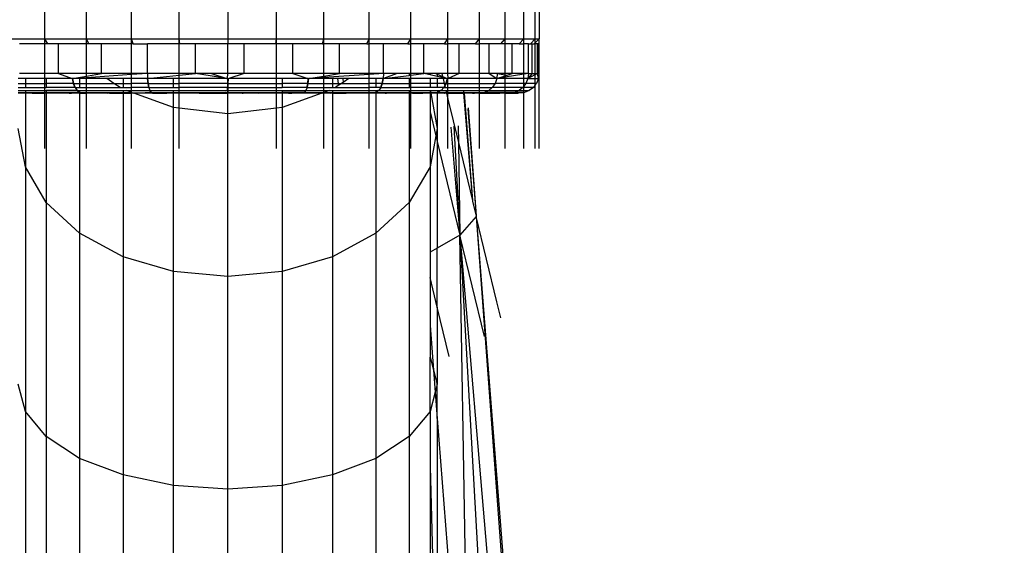
# Model space of a CAD drawing. Units: millimetres. Extents: x 1737 to 19537, y 959 to 15759.
# Drawn here: x 10928 to 11027, y 8393 to 8446 of the extents above; entities that cross this region are included whole.
import ezdxf

# ---------------------------------------------------------------- set-up
doc = ezdxf.new("R2010")
doc.units = ezdxf.units.MM
doc.layers.add('wymiary 100 strefy', color=5, linetype='Continuous')
doc.styles.get("Standard").update_dxf_attribs({"font": 'arial.ttf'})
doc.dimstyles.new('FK_rzuty 100_STREFY', dxfattribs={"dimscale": 100, "dimtxt": 4, "dimasz": 2.5, "dimexe": 1.25, "dimexo": 0.625, "dimgap": 1, "dimtad": 1, "dimdec": 1, "dimlfac": 0.001, "dimrnd": 0.01, "dimzin": 1, "dimdsep": 46, "dimtxsty": 'Standard', "dimblk": 'OBLIQUE', "dimcen": 2.5, "dimadec": 0, "dimazin": 0, "dimtfac": 1, "dimtdec": 1, "dimtmove": 0, "dimatfit": 3, "dimfxl": 1, "dimarcsym": 0})

# ---------------------------------------------------------------- blocks, each defined once
blk = doc.blocks.new('_Oblique')
at = {"color": 0, "linetype": 'ByBlock', "lineweight": -2}
blk.add_line((-0.5, -0.5), (0.5, 0.5), dxfattribs=at)
blk = doc.blocks.new('*D6')
at = {"layer": 'Defpoints', "color": 0, "transparency": 16777216}
for p in [(11126.966, 11048.838), (8176.311, 6136.007), (11126.966, 6136.007)]:
    blk.add_point(p, dxfattribs=at)
at = {"layer": 'wymiary 100 strefy', "color": 0, "lineweight": -2, "transparency": 16777216}
for p, q in [((11064.466, 11048.838), (8051.311, 11048.838)), ((8176.311, 11048.838), (8176.311, 6136.007)), ((11064.466, 6136.007), (8051.311, 6136.007))]:
    blk.add_line(p, q, dxfattribs=at)
at = {"layer": 'wymiary 100 strefy', "color": 0, "lineweight": -2, "transparency": 16777216, "xscale": 250, "yscale": 250, "zscale": 250}
for p, rotation in [((8176.311, 11048.838), 90), ((8176.311, 6136.007), 270)]:
    blk.add_blockref('_Oblique', p, dxfattribs=dict(at, rotation=rotation))
at = {"layer": 'wymiary 100 strefy', "color": 0, "transparency": 16777216, "insert": (7872.082, 8592.422), "char_height": 400, "attachment_point": 5, "rotation": 90}
blk.add_mtext('4.9 m', dxfattribs=at)

msp = doc.modelspace()

# ---------------------------------------------------------------- linework, layer by layer
for p, q in [((10930.27, 8443.877), (10930.27, 8519.375)), ((10934.485, 8443.876), (10934.485, 8519.374)), ((10939.051, 8443.876), (10939.051, 8519.374)), ((10943.858, 8443.876), (10943.858, 8519.374)), ((10948.785, 8519.374), (10948.785, 8443.876)), ((10953.713, 8443.876), (10953.713, 8519.374)), ((10958.519, 8443.876), (10958.519, 8519.374)), ((10963.086, 8443.876), (10963.086, 8519.374)), ((10967.301, 8443.877), (10967.301, 8519.375)), ((10971.059, 8443.877), (10971.059, 8519.375)), ((10974.269, 8443.877), (10974.269, 8519.375)), ((10976.852, 8443.877), (10976.852, 8519.375)), ((10978.744, 8443.878), (10978.744, 8519.375)), ((10979.898, 8443.878), (10979.898, 8519.375)), ((10980.261, 8519.375), (10980.285, 8443.878)), ((10926.511, 8443.877), (10930.27, 8443.877)), ((10930.27, 8443.877), (10934.485, 8443.876)), ((10930.564, 8443.377), (10930.27, 8443.877)), ((10930.27, 8443.377), (10930.27, 8443.877)), ((10934.485, 8443.876), (10939.051, 8443.876)), ((10934.712, 8443.376), (10934.485, 8443.876)), ((10934.485, 8443.376), (10934.485, 8443.876)), ((10939.051, 8443.876), (10943.858, 8443.876)), ((10939.206, 8443.376), (10939.051, 8443.876)), ((10939.051, 8443.376), (10939.051, 8443.876)), ((10943.858, 8443.876), (10948.785, 8443.876)), ((10943.936, 8443.376), (10943.858, 8443.876)), ((10943.858, 8443.376), (10943.858, 8443.876)), ((10948.785, 8443.876), (10953.713, 8443.876)), ((10948.785, 8443.876), (10948.785, 8443.376)), ((10953.635, 8443.376), (10953.713, 8443.876)), ((10953.713, 8443.876), (10958.519, 8443.876)), ((10953.713, 8443.376), (10953.713, 8443.876)), ((10958.365, 8443.376), (10958.519, 8443.876)), ((10958.519, 8443.876), (10963.086, 8443.876)), ((10958.519, 8443.376), (10958.519, 8443.876)), ((10962.859, 8443.376), (10963.086, 8443.876)), ((10963.086, 8443.876), (10967.301, 8443.877)), ((10963.086, 8443.376), (10963.086, 8443.876)), ((10967.007, 8443.377), (10967.301, 8443.877)), ((10967.301, 8443.877), (10971.059, 8443.877)), ((10967.301, 8443.377), (10967.301, 8443.877)), ((10970.706, 8443.377), (10971.059, 8443.877)), ((10971.059, 8443.877), (10974.269, 8443.877)), ((10971.059, 8443.377), (10971.059, 8443.877)), ((10973.865, 8443.377), (10974.269, 8443.877)), ((10974.269, 8443.877), (10976.852, 8443.877)), ((10974.269, 8443.377), (10974.269, 8443.877)), ((10976.407, 8443.377), (10976.852, 8443.877)), ((10976.852, 8443.877), (10978.744, 8443.878)), ((10976.852, 8443.377), (10976.852, 8443.877)), ((10978.268, 8443.378), (10978.744, 8443.878)), ((10978.744, 8443.878), (10979.898, 8443.878)), ((10978.744, 8443.378), (10978.744, 8443.878)), ((10979.405, 8443.379), (10979.898, 8443.878)), ((10979.898, 8443.878), (10980.285, 8443.878)), ((10979.898, 8443.49), (10980.285, 8443.878)), ((10979.898, 8443.49), (10979.898, 8443.878)), ((10980.285, 8432.79), (10980.285, 8443.878)), ((10930.27, 8443.377), (10927.724, 8443.377)), ((10930.564, 8443.377), (10930.27, 8443.377)), ((10930.27, 8440.377), (10930.27, 8443.377)), ((10931.647, 8443.376), (10930.564, 8443.377)), ((10931.647, 8440.376), (10931.647, 8443.376)), ((10934.485, 8443.376), (10931.647, 8443.376)), ((10934.712, 8443.376), (10934.485, 8443.376)), ((10934.485, 8440.376), (10934.485, 8443.376)), ((10935.993, 8443.376), (10934.712, 8443.376)), ((10935.993, 8440.376), (10935.993, 8443.376)), ((10939.051, 8443.376), (10935.993, 8443.376)), ((10939.206, 8443.376), (10939.051, 8443.376)), ((10939.051, 8440.376), (10939.051, 8443.376)), ((10939.206, 8443.376), (10940.653, 8443.376)), ((10940.653, 8440.376), (10940.653, 8443.376)), ((10943.858, 8443.376), (10940.653, 8443.376)), ((10943.936, 8443.376), (10943.858, 8443.376)), ((10943.858, 8440.376), (10943.858, 8443.376)), ((10945.514, 8443.376), (10943.936, 8443.376)), ((10945.514, 8440.376), (10945.514, 8443.376)), ((10948.785, 8443.376), (10945.514, 8443.376)), ((10950.455, 8443.376), (10948.785, 8443.376)), ((10948.785, 8440.376), (10948.785, 8443.376)), ((10950.455, 8440.376), (10950.455, 8443.376)), ((10953.635, 8443.376), (10950.455, 8443.376)), ((10953.635, 8443.376), (10953.713, 8443.376)), ((10955.356, 8443.376), (10953.713, 8443.376)), ((10953.713, 8440.376), (10953.713, 8443.376)), ((10955.356, 8440.376), (10955.356, 8443.376)), ((10958.365, 8443.376), (10955.356, 8443.376)), ((10958.365, 8443.376), (10958.519, 8443.376)), ((10960.094, 8443.376), (10958.519, 8443.376)), ((10958.519, 8440.376), (10958.519, 8443.376)), ((10960.094, 8440.376), (10960.094, 8443.376)), ((10962.859, 8443.376), (10960.094, 8443.376)), ((10962.859, 8443.376), (10963.086, 8443.376)), ((10964.554, 8443.376), (10963.086, 8443.376)), ((10963.086, 8440.376), (10963.086, 8443.376)), ((10967.007, 8443.377), (10964.554, 8443.376)), ((10964.554, 8440.376), (10964.554, 8443.376)), ((10967.007, 8443.377), (10967.301, 8443.377)), ((10968.626, 8443.377), (10967.301, 8443.377)), ((10967.301, 8440.377), (10967.301, 8443.377)), ((10968.626, 8440.377), (10968.626, 8443.377)), ((10970.706, 8443.377), (10968.626, 8443.377)), ((10970.706, 8443.377), (10971.059, 8443.377)), ((10972.209, 8443.377), (10971.059, 8443.377)), ((10971.059, 8440.377), (10971.059, 8443.377)), ((10972.209, 8440.377), (10972.209, 8443.377)), ((10973.865, 8443.377), (10972.209, 8443.377)), ((10973.865, 8443.377), (10974.269, 8443.377)), ((10975.215, 8443.377), (10974.269, 8443.377)), ((10974.269, 8440.377), (10974.269, 8443.377)), ((10975.215, 8440.377), (10975.215, 8443.377)), ((10976.407, 8443.377), (10975.215, 8443.377)), ((10976.852, 8443.377), (10976.407, 8443.377)), ((10977.571, 8443.377), (10976.852, 8443.377)), ((10976.852, 8440.377), (10976.852, 8443.377)), ((10978.268, 8443.378), (10977.571, 8443.377)), ((10977.571, 8440.377), (10977.571, 8443.377)), ((10978.268, 8443.378), (10978.744, 8443.378)), ((10979.218, 8443.378), (10978.744, 8443.378)), ((10978.744, 8440.378), (10978.744, 8443.378)), ((10979.218, 8443.378), (10979.405, 8443.379)), ((10979.218, 8440.379), (10979.218, 8443.378)), ((10979.405, 8443.379), (10979.593, 8443.379)), ((10979.593, 8440.379), (10979.593, 8443.379)), ((10979.593, 8443.379), (10979.785, 8443.378)), ((10979.785, 8443.378), (10979.898, 8443.49)), ((10979.898, 8443.378), (10979.785, 8443.378)), ((10979.898, 8443.378), (10979.898, 8443.49)), ((10980.115, 8443.378), (10979.898, 8443.378)), ((10979.898, 8440.379), (10979.898, 8443.378)), ((10980.115, 8440.378), (10980.115, 8443.378)), ((10980.241, 8443.378), (10980.115, 8443.378)), ((10980.241, 8440.378), (10980.241, 8443.378)), ((10928.308, 8439.859), (10927.585, 8439.859)), ((10930.27, 8440.377), (10927.724, 8440.377)), ((10928.308, 8439.859), (10928.308, 8439.38)), ((10930.27, 8439.859), (10928.308, 8439.859)), ((10931.647, 8440.376), (10930.27, 8440.377)), ((10930.27, 8439.859), (10930.27, 8440.377)), ((10930.27, 8439.38), (10930.27, 8439.859)), ((10930.426, 8439.859), (10930.27, 8439.859)), ((10930.426, 8439.859), (10930.426, 8439.38)), ((10933.052, 8439.859), (10930.426, 8439.859)), ((10934.485, 8440.376), (10931.647, 8440.376)), ((10931.647, 8440.376), (10933.052, 8439.859)), ((10933.052, 8439.859), (10933.151, 8439.38)), ((10933.052, 8439.859), (10933.088, 8439.859)), ((10933.088, 8439.859), (10934.485, 8440.108)), ((10934.485, 8439.954), (10933.088, 8439.859)), ((10933.088, 8439.859), (10933.188, 8439.376)), ((10933.795, 8439.859), (10933.088, 8439.859)), ((10933.795, 8439.859), (10933.795, 8439.38)), ((10934.485, 8439.859), (10933.795, 8439.859)), ((10935.993, 8440.376), (10934.485, 8440.376)), ((10934.485, 8440.108), (10935.993, 8440.376)), ((10934.485, 8440.108), (10934.485, 8440.376)), ((10939.051, 8440.267), (10934.485, 8439.954)), ((10934.485, 8439.954), (10934.485, 8440.108)), ((10934.485, 8439.859), (10934.485, 8439.954)), ((10934.485, 8439.38), (10934.485, 8439.859)), ((10936.548, 8439.859), (10934.485, 8439.859)), ((10939.051, 8440.376), (10935.993, 8440.376)), ((10937.268, 8439.38), (10936.548, 8439.859)), ((10938.185, 8439.859), (10936.548, 8439.859)), ((10938.185, 8439.859), (10938.185, 8439.38)), ((10939.051, 8439.859), (10938.185, 8439.859)), ((10940.653, 8440.376), (10939.051, 8440.376)), ((10940.653, 8440.376), (10939.051, 8440.267)), ((10939.051, 8440.267), (10939.051, 8440.376)), ((10939.051, 8439.859), (10939.051, 8440.267)), ((10939.051, 8439.38), (10939.051, 8439.859)), ((10940.63, 8439.859), (10939.051, 8439.859)), ((10940.63, 8439.859), (10940.681, 8439.38)), ((10940.671, 8439.859), (10940.63, 8439.859)), ((10940.653, 8440.376), (10940.671, 8439.859)), ((10943.858, 8440.376), (10940.653, 8440.376)), ((10940.671, 8439.859), (10943.858, 8440.199)), ((10940.671, 8439.859), (10940.723, 8439.376)), ((10943.298, 8439.859), (10940.671, 8439.859)), ((10943.298, 8439.38), (10943.298, 8439.859)), ((10943.858, 8439.859), (10943.298, 8439.859)), ((10945.514, 8440.376), (10943.858, 8440.376)), ((10943.858, 8440.199), (10945.514, 8440.376)), ((10943.858, 8440.199), (10943.858, 8440.376)), ((10943.858, 8439.859), (10943.858, 8440.199)), ((10943.858, 8439.38), (10943.858, 8439.859)), ((10948.764, 8439.858), (10943.858, 8439.859)), ((10947.129, 8440.376), (10945.514, 8440.376)), ((10948.682, 8439.884), (10945.514, 8440.376)), ((10947.129, 8440.376), (10948.682, 8439.884)), ((10948.785, 8440.376), (10947.129, 8440.376)), ((10948.682, 8439.884), (10948.764, 8439.858)), ((10948.764, 8439.858), (10948.785, 8440.376)), ((10948.764, 8439.858), (10948.821, 8439.863)), ((10948.764, 8439.858), (10948.764, 8439.38)), ((10950.455, 8440.376), (10948.785, 8440.376)), ((10948.821, 8439.863), (10948.807, 8439.376)), ((10948.821, 8439.863), (10948.878, 8439.881)), ((10950.455, 8440.376), (10948.878, 8439.881)), ((10953.713, 8439.859), (10948.878, 8439.881)), ((10953.713, 8440.376), (10950.455, 8440.376)), ((10955.356, 8440.376), (10953.713, 8440.376)), ((10953.713, 8439.859), (10953.713, 8440.376)), ((10953.713, 8439.38), (10953.713, 8439.859)), ((10954.272, 8439.859), (10953.713, 8439.859)), ((10954.272, 8439.859), (10954.272, 8439.38)), ((10956.899, 8439.859), (10954.272, 8439.859)), ((10958.519, 8440.376), (10955.356, 8440.376)), ((10955.356, 8440.376), (10956.899, 8439.859)), ((10956.899, 8439.859), (10956.848, 8439.38)), ((10956.941, 8439.859), (10956.889, 8439.376)), ((10956.899, 8439.859), (10956.941, 8439.859)), ((10956.941, 8439.859), (10958.519, 8440.118)), ((10958.519, 8439.966), (10956.941, 8439.859)), ((10958.519, 8439.859), (10956.941, 8439.859)), ((10960.094, 8440.376), (10958.519, 8440.376)), ((10958.519, 8440.118), (10960.094, 8440.376)), ((10958.519, 8440.118), (10958.519, 8440.376)), ((10963.086, 8440.277), (10958.519, 8439.966)), ((10958.519, 8439.966), (10958.519, 8440.118)), ((10958.519, 8439.859), (10958.519, 8439.966)), ((10958.519, 8439.38), (10958.519, 8439.859)), ((10959.385, 8439.859), (10958.519, 8439.859)), ((10959.385, 8439.859), (10959.385, 8439.38)), ((10959.879, 8439.859), (10959.385, 8439.859)), ((10959.879, 8439.859), (10959.941, 8439.38)), ((10960.419, 8439.859), (10959.879, 8439.859)), ((10963.086, 8440.376), (10960.094, 8440.376)), ((10960.419, 8439.859), (10960.449, 8439.477)), ((10961.023, 8439.859), (10960.419, 8439.859)), ((10961.023, 8439.859), (10960.449, 8439.477)), ((10963.086, 8439.859), (10961.023, 8439.859)), ((10964.554, 8440.376), (10963.086, 8440.376)), ((10964.554, 8440.376), (10963.086, 8440.277)), ((10963.086, 8440.277), (10963.086, 8440.376)), ((10963.086, 8439.859), (10963.086, 8440.277)), ((10963.086, 8439.38), (10963.086, 8439.859)), ((10963.776, 8439.859), (10963.086, 8439.859)), ((10963.776, 8439.859), (10963.776, 8439.38)), ((10964.482, 8439.859), (10963.776, 8439.859)), ((10964.482, 8439.859), (10964.383, 8439.38)), ((10964.521, 8439.876), (10964.42, 8439.376)), ((10964.521, 8439.876), (10964.482, 8439.859)), ((10964.554, 8440.376), (10964.521, 8439.876)), ((10964.521, 8439.876), (10964.55, 8439.863)), ((10965.913, 8440.376), (10964.55, 8439.863)), ((10964.55, 8439.863), (10967.145, 8440.19)), ((10967.145, 8439.859), (10964.55, 8439.863)), ((10965.913, 8440.376), (10964.554, 8440.376)), ((10967.145, 8440.377), (10965.913, 8440.376)), ((10967.145, 8440.377), (10967.145, 8440.19)), ((10967.301, 8440.377), (10967.145, 8440.377)), ((10967.145, 8440.19), (10967.301, 8440.209)), ((10967.145, 8439.859), (10967.145, 8439.38)), ((10967.301, 8439.859), (10967.145, 8439.859)), ((10967.301, 8440.209), (10967.301, 8440.377)), ((10968.626, 8440.377), (10967.301, 8440.377)), ((10967.301, 8440.209), (10968.626, 8440.377)), ((10967.301, 8439.859), (10967.301, 8440.209)), ((10967.301, 8439.38), (10967.301, 8439.859)), ((10969.263, 8439.859), (10967.301, 8439.859)), ((10969.263, 8440.239), (10968.626, 8440.377)), ((10969.263, 8440.377), (10968.626, 8440.377)), ((10969.263, 8440.377), (10969.263, 8440.239)), ((10969.854, 8440.377), (10969.263, 8440.377)), ((10969.985, 8440.083), (10969.263, 8440.239)), ((10969.263, 8439.859), (10969.263, 8439.38)), ((10969.985, 8439.859), (10969.263, 8439.859)), ((10969.854, 8440.377), (10969.985, 8440.317)), ((10969.985, 8440.377), (10969.854, 8440.377)), ((10969.985, 8440.377), (10969.985, 8440.317)), ((10970.436, 8440.377), (10969.985, 8440.377)), ((10969.985, 8440.317), (10969.985, 8440.083)), ((10969.985, 8440.317), (10970.508, 8440.08)), ((10970.536, 8439.965), (10969.985, 8440.083)), ((10969.985, 8439.859), (10969.985, 8439.38)), ((10970.561, 8439.859), (10969.985, 8439.859)), ((10970.436, 8440.377), (10970.508, 8440.08)), ((10971.059, 8440.377), (10970.436, 8440.377)), ((10970.508, 8440.08), (10970.536, 8439.965)), ((10970.508, 8440.08), (10970.967, 8439.872)), ((10970.967, 8439.872), (10970.536, 8439.965)), ((10970.967, 8439.872), (10970.561, 8439.859)), ((10970.561, 8439.859), (10970.677, 8439.38)), ((10970.995, 8439.859), (10970.855, 8439.38)), ((10971.026, 8439.859), (10970.885, 8439.377)), ((10970.967, 8439.872), (10970.995, 8439.859)), ((10970.995, 8439.859), (10971.026, 8439.859)), ((10971.026, 8439.859), (10971.074, 8439.88)), ((10971.059, 8439.859), (10971.026, 8439.859)), ((10971.074, 8439.88), (10971.059, 8440.377)), ((10972.209, 8440.377), (10971.059, 8440.377)), ((10971.074, 8439.88), (10971.059, 8439.859)), ((10971.059, 8439.38), (10971.059, 8439.859)), ((10972.209, 8440.377), (10971.074, 8439.88)), ((10974.269, 8439.859), (10971.074, 8439.88)), ((10974.269, 8440.377), (10972.209, 8440.377)), ((10975.215, 8440.377), (10974.269, 8440.377)), ((10974.269, 8439.859), (10974.269, 8440.377)), ((10975.995, 8439.86), (10974.269, 8439.859)), ((10974.269, 8439.38), (10974.269, 8439.859)), ((10975.215, 8440.377), (10975.995, 8439.86)), ((10976.054, 8440.377), (10975.215, 8440.377)), ((10975.995, 8439.86), (10975.822, 8439.379)), ((10976.054, 8440.377), (10975.995, 8439.86)), ((10975.995, 8439.86), (10976.852, 8440.138)), ((10976.852, 8439.998), (10975.995, 8439.86)), ((10976.852, 8439.86), (10975.995, 8439.86)), ((10976.054, 8440.377), (10976.852, 8440.245)), ((10976.852, 8440.377), (10976.054, 8440.377)), ((10976.852, 8440.245), (10976.852, 8440.377)), ((10977.571, 8440.377), (10976.852, 8440.377)), ((10978.744, 8440.302), (10976.852, 8439.998)), ((10976.852, 8440.245), (10977.067, 8440.209)), ((10976.852, 8440.138), (10976.852, 8440.245)), ((10976.852, 8440.138), (10977.067, 8440.209)), ((10976.852, 8439.998), (10976.852, 8440.138)), ((10976.852, 8439.86), (10976.852, 8439.998)), ((10976.852, 8439.379), (10976.852, 8439.86)), ((10978.744, 8439.86), (10976.852, 8439.86)), ((10977.067, 8440.209), (10977.571, 8440.377)), ((10978.744, 8440.378), (10977.571, 8440.377)), ((10979.218, 8440.379), (10978.744, 8440.378)), ((10979.218, 8440.379), (10978.744, 8440.302)), ((10978.744, 8440.302), (10978.744, 8440.378)), ((10978.744, 8439.86), (10978.744, 8440.302)), ((10979.154, 8439.876), (10978.744, 8439.86)), ((10978.744, 8439.379), (10978.744, 8439.86)), ((10979.154, 8439.876), (10978.948, 8439.379)), ((10979.593, 8440.379), (10979.154, 8439.876)), ((10979.218, 8440.379), (10979.154, 8439.876)), ((10979.154, 8439.876), (10979.898, 8440.265)), ((10979.154, 8439.876), (10979.898, 8439.865)), ((10979.218, 8440.379), (10979.593, 8440.379)), ((10979.593, 8440.379), (10979.898, 8440.379)), ((10979.898, 8440.379), (10980.115, 8440.378)), ((10979.898, 8440.265), (10979.898, 8440.379)), ((10979.898, 8440.265), (10980.115, 8440.378)), ((10979.898, 8439.865), (10979.898, 8440.265)), ((10979.898, 8439.865), (10980.217, 8439.861)), ((10979.898, 8439.378), (10979.898, 8439.865)), ((10980.217, 8439.861), (10980.017, 8439.378)), ((10980.217, 8439.861), (10980.115, 8440.378)), ((10980.241, 8440.378), (10980.115, 8440.378)), ((10980.241, 8440.378), (10980.217, 8439.861)), ((10927.585, 8439.38), (10928.308, 8439.38)), ((10927.585, 8438.963), (10928.308, 8438.962)), ((10927.585, 8438.645), (10928.308, 8438.645)), ((10928.308, 8439.38), (10928.308, 8438.962)), ((10928.308, 8439.38), (10930.27, 8439.38)), ((10928.308, 8438.962), (10930.27, 8438.962)), ((10928.308, 8438.645), (10928.308, 8438.448)), ((10928.308, 8438.645), (10930.27, 8438.645)), ((10930.27, 8438.962), (10930.27, 8439.38)), ((10930.27, 8439.38), (10930.426, 8439.38)), ((10930.27, 8438.962), (10930.426, 8438.962)), ((10930.27, 8438.645), (10930.27, 8438.962)), ((10930.27, 8438.448), (10930.27, 8438.645)), ((10930.27, 8438.645), (10930.426, 8438.645)), ((10930.426, 8439.38), (10930.426, 8438.962)), ((10933.151, 8439.38), (10930.426, 8439.38)), ((10933.31, 8438.966), (10930.426, 8438.962)), ((10930.426, 8438.645), (10930.426, 8438.448)), ((10933.553, 8438.644), (10930.426, 8438.645)), ((10933.151, 8439.38), (10933.31, 8438.966)), ((10933.188, 8439.376), (10933.151, 8439.38)), ((10933.188, 8439.376), (10933.795, 8439.38)), ((10933.188, 8439.376), (10933.347, 8438.962)), ((10933.347, 8438.962), (10933.31, 8438.966)), ((10933.347, 8438.962), (10933.553, 8438.644)), ((10933.347, 8438.962), (10933.795, 8438.962)), ((10933.553, 8438.644), (10933.795, 8438.644)), ((10933.553, 8438.644), (10933.759, 8438.448)), ((10933.795, 8438.644), (10933.794, 8438.445)), ((10933.795, 8439.38), (10933.795, 8438.962)), ((10933.795, 8439.38), (10934.485, 8439.38)), ((10933.795, 8438.962), (10934.485, 8438.962)), ((10933.795, 8438.644), (10934.485, 8438.644)), ((10934.485, 8438.962), (10934.485, 8439.38)), ((10934.485, 8439.38), (10937.268, 8439.38)), ((10934.485, 8438.962), (10937.897, 8438.962)), ((10934.485, 8438.644), (10934.485, 8438.962)), ((10934.485, 8438.448), (10934.485, 8438.644)), ((10934.485, 8438.644), (10938.185, 8438.644)), ((10937.897, 8438.962), (10937.268, 8439.38)), ((10937.268, 8439.38), (10938.185, 8439.38)), ((10937.897, 8438.962), (10938.185, 8438.962)), ((10938.185, 8439.38), (10938.185, 8438.962)), ((10938.185, 8439.38), (10939.051, 8439.38)), ((10938.185, 8438.962), (10939.051, 8438.962)), ((10938.185, 8438.644), (10938.185, 8438.448)), ((10938.185, 8438.644), (10938.537, 8438.644)), ((10939.051, 8438.448), (10938.537, 8438.644)), ((10938.537, 8438.644), (10939.051, 8438.644)), ((10939.051, 8438.962), (10939.051, 8439.38)), ((10940.681, 8439.38), (10939.051, 8439.38)), ((10940.764, 8438.966), (10939.051, 8438.962)), ((10939.051, 8438.644), (10939.051, 8438.962)), ((10939.051, 8438.448), (10939.051, 8438.644)), ((10939.051, 8438.644), (10940.874, 8438.644)), ((10940.681, 8439.38), (10940.764, 8438.966)), ((10940.723, 8439.376), (10940.681, 8439.38)), ((10940.723, 8439.376), (10943.298, 8439.38)), ((10940.723, 8439.376), (10940.805, 8438.962)), ((10940.805, 8438.962), (10940.764, 8438.966)), ((10940.805, 8438.962), (10940.912, 8438.644)), ((10940.805, 8438.962), (10943.298, 8438.962)), ((10940.874, 8438.644), (10940.996, 8438.448)), ((10940.874, 8438.644), (10940.912, 8438.644)), ((10940.912, 8438.644), (10941.036, 8438.444)), ((10940.912, 8438.644), (10943.298, 8438.644)), ((10943.298, 8438.962), (10943.298, 8439.38)), ((10943.298, 8439.38), (10943.858, 8439.38)), ((10943.298, 8438.962), (10943.858, 8438.962)), ((10943.298, 8438.644), (10943.858, 8438.644)), ((10943.298, 8438.448), (10943.298, 8438.644)), ((10943.858, 8438.962), (10943.858, 8439.38)), ((10948.764, 8439.38), (10943.858, 8439.38)), ((10948.764, 8438.966), (10943.858, 8438.962)), ((10943.858, 8438.644), (10943.858, 8438.962)), ((10943.858, 8438.644), (10948.765, 8438.644)), ((10943.858, 8438.448), (10943.858, 8438.644)), ((10948.764, 8439.38), (10948.764, 8438.966)), ((10948.807, 8439.376), (10948.764, 8439.38)), ((10948.806, 8438.962), (10948.764, 8438.966)), ((10948.765, 8438.644), (10948.764, 8438.966)), ((10948.765, 8438.644), (10948.765, 8438.449)), ((10948.765, 8438.644), (10948.806, 8438.644)), ((10948.807, 8439.376), (10948.806, 8438.962)), ((10948.806, 8438.962), (10948.806, 8438.644)), ((10948.806, 8438.962), (10953.713, 8438.962)), ((10948.806, 8438.644), (10948.806, 8438.444)), ((10948.806, 8438.644), (10953.713, 8438.644)), ((10948.807, 8439.376), (10953.713, 8439.38)), ((10953.713, 8438.962), (10953.713, 8439.38)), ((10953.713, 8439.38), (10954.272, 8439.38)), ((10953.713, 8438.962), (10954.272, 8438.962)), ((10953.713, 8438.644), (10953.713, 8438.962)), ((10953.713, 8438.644), (10954.272, 8438.644)), ((10953.713, 8438.448), (10953.713, 8438.644)), ((10954.272, 8439.38), (10954.272, 8438.962)), ((10956.848, 8439.38), (10954.272, 8439.38)), ((10956.766, 8438.966), (10954.272, 8438.962)), ((10954.272, 8438.644), (10954.272, 8438.448)), ((10954.272, 8438.644), (10956.657, 8438.644)), ((10956.657, 8438.644), (10956.535, 8438.448)), ((10956.699, 8438.644), (10956.574, 8438.444)), ((10956.657, 8438.644), (10956.699, 8438.644)), ((10956.807, 8438.962), (10956.699, 8438.644)), ((10956.699, 8438.644), (10958.519, 8438.644)), ((10956.848, 8439.38), (10956.766, 8438.966)), ((10956.807, 8438.962), (10956.766, 8438.966)), ((10956.889, 8439.376), (10956.807, 8438.962)), ((10956.807, 8438.962), (10958.519, 8438.962)), ((10956.889, 8439.376), (10956.848, 8439.38)), ((10956.889, 8439.376), (10958.519, 8439.38)), ((10958.519, 8438.962), (10958.519, 8439.38)), ((10958.519, 8439.38), (10959.385, 8439.38)), ((10958.519, 8438.962), (10959.385, 8438.962)), ((10958.519, 8438.644), (10958.519, 8438.962)), ((10958.519, 8438.448), (10958.519, 8438.644)), ((10959.034, 8438.644), (10958.519, 8438.448)), ((10958.519, 8438.644), (10959.034, 8438.644)), ((10959.034, 8438.644), (10959.385, 8438.644)), ((10959.385, 8439.38), (10959.385, 8438.962)), ((10959.385, 8439.38), (10959.941, 8439.38)), ((10959.385, 8438.962), (10959.674, 8438.962)), ((10959.385, 8438.644), (10959.385, 8438.448)), ((10959.385, 8438.644), (10963.086, 8438.644)), ((10959.97, 8439.159), (10959.674, 8438.962)), ((10959.674, 8438.962), (10963.086, 8438.962)), ((10959.941, 8439.38), (10959.97, 8439.159)), ((10959.941, 8439.38), (10960.303, 8439.38)), ((10960.303, 8439.38), (10959.97, 8439.159)), ((10960.449, 8439.477), (10960.303, 8439.38)), ((10960.303, 8439.38), (10963.086, 8439.38)), ((10963.086, 8438.962), (10963.086, 8439.38)), ((10963.776, 8439.38), (10963.086, 8439.38)), ((10963.086, 8438.644), (10963.086, 8438.962)), ((10963.776, 8438.962), (10963.086, 8438.962)), ((10963.086, 8438.448), (10963.086, 8438.644)), ((10963.086, 8438.644), (10963.776, 8438.644)), ((10963.776, 8439.38), (10963.776, 8438.962)), ((10964.383, 8439.38), (10963.776, 8439.38)), ((10964.224, 8438.966), (10963.776, 8438.962)), ((10964.013, 8438.644), (10963.776, 8438.448)), ((10963.776, 8438.644), (10963.776, 8438.448)), ((10963.776, 8438.644), (10964.013, 8438.644)), ((10964.053, 8438.644), (10963.812, 8438.445)), ((10964.013, 8438.644), (10964.053, 8438.644)), ((10964.261, 8438.962), (10964.053, 8438.644)), ((10964.053, 8438.644), (10967.145, 8438.645)), ((10964.383, 8439.38), (10964.224, 8438.966)), ((10964.261, 8438.962), (10964.224, 8438.966)), ((10964.42, 8439.376), (10964.261, 8438.962)), ((10964.261, 8438.962), (10967.145, 8438.962)), ((10964.42, 8439.376), (10964.383, 8439.38)), ((10964.42, 8439.376), (10967.145, 8439.38)), ((10967.145, 8439.38), (10967.145, 8438.962)), ((10967.145, 8439.38), (10967.301, 8439.38)), ((10967.145, 8438.962), (10967.301, 8438.962)), ((10967.145, 8438.645), (10967.301, 8438.645)), ((10967.145, 8438.645), (10967.145, 8438.448)), ((10967.301, 8438.962), (10967.301, 8439.38)), ((10969.263, 8439.38), (10967.301, 8439.38)), ((10967.301, 8438.645), (10967.301, 8438.962)), ((10969.263, 8438.962), (10967.301, 8438.962)), ((10967.301, 8438.448), (10967.301, 8438.645)), ((10967.301, 8438.645), (10969.271, 8438.645)), ((10969.263, 8439.38), (10969.263, 8438.962)), ((10969.985, 8439.38), (10969.263, 8439.38)), ((10969.985, 8438.963), (10969.263, 8438.962)), ((10969.271, 8438.645), (10969.985, 8438.645)), ((10969.271, 8438.645), (10969.314, 8438.417)), ((10969.271, 8438.645), (10969.271, 8438.415)), ((10969.985, 8439.38), (10969.985, 8438.963)), ((10970.677, 8439.38), (10969.985, 8439.38)), ((10970.63, 8438.966), (10969.985, 8438.963)), ((10969.985, 8438.645), (10969.997, 8438.448)), ((10969.985, 8438.645), (10970.332, 8438.645)), ((10970.332, 8438.645), (10970.069, 8438.445)), ((10970.367, 8438.645), (10970.332, 8438.645)), ((10970.63, 8438.966), (10970.367, 8438.645)), ((10970.367, 8438.645), (10970.854, 8438.645)), ((10970.732, 8439.153), (10970.63, 8438.966)), ((10970.66, 8438.963), (10970.63, 8438.966)), ((10970.741, 8439.113), (10970.66, 8438.963)), ((10970.66, 8438.963), (10970.778, 8438.963)), ((10970.677, 8439.38), (10970.732, 8439.153)), ((10970.855, 8439.38), (10970.677, 8439.38)), ((10970.855, 8439.38), (10970.732, 8439.153)), ((10970.732, 8439.153), (10970.741, 8439.113)), ((10970.885, 8439.377), (10970.741, 8439.113)), ((10970.741, 8439.113), (10970.778, 8438.963)), ((10970.778, 8438.963), (10971.059, 8438.963)), ((10970.854, 8438.645), (10971.059, 8438.645)), ((10970.854, 8438.645), (10970.902, 8438.448)), ((10970.885, 8439.377), (10970.855, 8439.38)), ((10970.885, 8439.377), (10971.059, 8439.38)), ((10971.059, 8438.963), (10971.059, 8439.38)), ((10971.059, 8439.38), (10974.269, 8439.38)), ((10971.059, 8438.963), (10974.269, 8438.963)), ((10971.059, 8438.645), (10971.059, 8438.963)), ((10971.059, 8438.645), (10974.269, 8438.645)), ((10971.059, 8438.448), (10971.059, 8438.645)), ((10972.628, 8438.55), (10972.637, 8438.448)), ((10974.269, 8438.963), (10974.269, 8439.38)), ((10974.269, 8439.38), (10975.822, 8439.379)), ((10974.269, 8438.963), (10975.547, 8438.965)), ((10974.269, 8438.645), (10974.269, 8438.963)), ((10974.269, 8438.645), (10975.21, 8438.645)), ((10974.269, 8438.448), (10974.269, 8438.645)), ((10975.21, 8438.645), (10974.771, 8438.447)), ((10975.547, 8438.965), (10975.21, 8438.645)), ((10975.21, 8438.645), (10976.852, 8438.645)), ((10975.822, 8439.379), (10975.547, 8438.965)), ((10976.852, 8438.963), (10975.547, 8438.965)), ((10976.852, 8439.379), (10975.822, 8439.379)), ((10976.852, 8438.963), (10976.852, 8439.379)), ((10978.744, 8439.379), (10976.852, 8439.379)), ((10978.641, 8438.965), (10976.852, 8438.963)), ((10976.852, 8438.645), (10976.852, 8438.963)), ((10976.852, 8438.645), (10978.251, 8438.646)), ((10976.852, 8438.447), (10976.852, 8438.645)), ((10978.251, 8438.646), (10977.775, 8438.447)), ((10978.641, 8438.965), (10978.251, 8438.646)), ((10978.251, 8438.646), (10978.744, 8438.646)), ((10978.744, 8439.104), (10978.641, 8438.965)), ((10978.744, 8438.964), (10978.641, 8438.965)), ((10978.948, 8439.379), (10978.744, 8439.104)), ((10978.948, 8439.379), (10978.744, 8439.379)), ((10978.744, 8439.104), (10978.744, 8439.379)), ((10978.744, 8438.964), (10978.744, 8439.104)), ((10979.7, 8438.964), (10978.744, 8438.964)), ((10978.744, 8438.646), (10978.744, 8438.964)), ((10978.744, 8438.646), (10979.285, 8438.646)), ((10978.744, 8438.446), (10978.744, 8438.646)), ((10979.285, 8438.646), (10978.803, 8438.446)), ((10979.898, 8439.378), (10978.948, 8439.379)), ((10979.7, 8438.964), (10979.285, 8438.646)), ((10979.898, 8439.222), (10979.7, 8438.964)), ((10980.017, 8439.378), (10979.898, 8439.378)), ((10980.017, 8439.378), (10979.898, 8439.222)), ((10979.898, 8439.222), (10979.898, 8439.378)), ((10979.898, 8432.789), (10979.898, 8439.222)), ((10927.574, 8438.445), (10927.827, 8438.445)), ((10928.308, 8438.377), (10927.585, 8438.377)), ((10927.827, 8438.445), (10928.308, 8438.448)), ((10927.827, 8438.445), (10928.308, 8438.411)), ((10928.308, 8438.448), (10928.308, 8438.377)), ((10928.308, 8438.448), (10930.27, 8438.448)), ((10928.308, 8438.448), (10930.205, 8438.38)), ((10930.27, 8438.419), (10928.308, 8438.448)), ((10928.308, 8438.411), (10928.995, 8438.38)), ((10928.995, 8438.38), (10928.308, 8438.377)), ((10928.308, 8438.377), (10928.308, 8430.928)), ((10928.995, 8438.38), (10929.061, 8438.377)), ((10929.061, 8438.377), (10930.205, 8438.38)), ((10930.27, 8438.377), (10930.205, 8438.38)), ((10930.27, 8438.377), (10930.27, 8438.448)), ((10930.27, 8438.448), (10930.426, 8438.448)), ((10930.426, 8438.418), (10930.27, 8438.419)), ((10930.27, 8432.791), (10930.27, 8438.377)), ((10930.426, 8438.377), (10930.27, 8438.377)), ((10930.426, 8438.448), (10930.426, 8438.377)), ((10933.759, 8438.448), (10930.426, 8438.448)), ((10932.735, 8438.377), (10930.426, 8438.418)), ((10930.426, 8438.377), (10930.426, 8427.312)), ((10932.735, 8438.377), (10930.426, 8438.377)), ((10932.735, 8438.377), (10932.962, 8438.391)), ((10933.759, 8438.448), (10932.962, 8438.391)), ((10933.795, 8438.377), (10932.962, 8438.391)), ((10933.794, 8438.445), (10933.759, 8438.448)), ((10933.794, 8438.445), (10933.994, 8438.445)), ((10933.794, 8438.445), (10934.018, 8438.38)), ((10933.794, 8438.445), (10933.795, 8438.377)), ((10933.795, 8438.377), (10934.018, 8438.38)), ((10933.795, 8438.377), (10933.795, 8424.207)), ((10933.994, 8438.445), (10934.485, 8438.448)), ((10934.018, 8438.38), (10934.485, 8438.376)), ((10934.485, 8438.376), (10934.485, 8438.448)), ((10934.485, 8438.448), (10938.185, 8438.448)), ((10934.485, 8438.448), (10936.641, 8438.38)), ((10936.641, 8438.38), (10934.485, 8438.376)), ((10934.485, 8432.792), (10934.485, 8438.376)), ((10936.805, 8438.376), (10936.641, 8438.38)), ((10936.805, 8438.376), (10937.604, 8438.389)), ((10937.604, 8438.389), (10938.195, 8438.38)), ((10938.185, 8438.448), (10938.195, 8438.38)), ((10938.185, 8438.448), (10939.051, 8438.448)), ((10938.195, 8438.38), (10938.185, 8421.825)), ((10938.195, 8438.38), (10939.051, 8438.376)), ((10939.051, 8438.376), (10939.051, 8438.448)), ((10939.083, 8438.448), (10939.051, 8438.448)), ((10939.051, 8432.792), (10939.051, 8438.376)), ((10939.284, 8438.376), (10939.051, 8438.376)), ((10939.083, 8438.448), (10940.434, 8438.435)), ((10939.083, 8438.448), (10939.284, 8438.376)), ((10940.434, 8438.435), (10939.284, 8438.376)), ((10943.298, 8436.936), (10939.284, 8438.376)), ((10941.17, 8438.376), (10939.284, 8438.376)), ((10940.996, 8438.448), (10940.434, 8438.435)), ((10941.036, 8438.444), (10940.996, 8438.448)), ((10941.036, 8438.444), (10941.17, 8438.376)), ((10941.036, 8438.444), (10941.093, 8438.444)), ((10941.093, 8438.444), (10943.298, 8438.448)), ((10941.093, 8438.444), (10942.453, 8438.388)), ((10941.17, 8438.376), (10942.453, 8438.388)), ((10942.453, 8438.388), (10942.632, 8438.38)), ((10943.298, 8438.376), (10942.632, 8438.38)), ((10943.298, 8438.376), (10943.298, 8438.448)), ((10943.298, 8438.448), (10943.858, 8438.448)), ((10943.298, 8436.936), (10943.298, 8438.376)), ((10943.858, 8438.376), (10943.298, 8438.376)), ((10943.858, 8438.376), (10943.858, 8438.448)), ((10943.858, 8438.448), (10948.535, 8438.438)), ((10945.722, 8438.376), (10943.858, 8438.376)), ((10943.858, 8436.872), (10943.858, 8438.376)), ((10945.906, 8438.38), (10945.722, 8438.376)), ((10948.535, 8438.438), (10945.906, 8438.38)), ((10945.906, 8438.38), (10947.221, 8438.38)), ((10948.535, 8438.438), (10947.221, 8438.38)), ((10947.221, 8438.38), (10948.785, 8438.376)), ((10948.535, 8438.438), (10948.765, 8438.449)), ((10948.806, 8438.444), (10948.765, 8438.449)), ((10948.785, 8438.376), (10948.765, 8438.449)), ((10950.257, 8438.38), (10948.785, 8438.376)), ((10948.785, 8436.311), (10948.785, 8438.376)), ((10948.806, 8438.444), (10949.23, 8438.444)), ((10949.23, 8438.444), (10953.713, 8438.448)), ((10949.23, 8438.444), (10951.849, 8438.38)), ((10949.23, 8438.444), (10950.257, 8438.38)), ((10950.257, 8438.38), (10950.349, 8438.376)), ((10951.849, 8438.38), (10950.349, 8438.376)), ((10953.713, 8438.376), (10951.849, 8438.38)), ((10953.713, 8438.376), (10953.713, 8438.448)), ((10953.713, 8438.448), (10954.272, 8438.448)), ((10954.272, 8438.376), (10953.713, 8438.376)), ((10953.713, 8436.872), (10953.713, 8438.376)), ((10954.272, 8438.448), (10954.272, 8438.376)), ((10956.535, 8438.448), (10954.272, 8438.448)), ((10958.287, 8438.376), (10954.272, 8436.936)), ((10954.272, 8438.376), (10954.272, 8436.936)), ((10954.938, 8438.376), (10954.272, 8438.376)), ((10954.938, 8438.376), (10955.275, 8438.39)), ((10956.535, 8438.448), (10955.275, 8438.39)), ((10956.401, 8438.38), (10955.275, 8438.39)), ((10956.535, 8438.448), (10956.401, 8438.38)), ((10958.287, 8438.376), (10956.401, 8438.38)), ((10956.574, 8438.444), (10956.535, 8438.448)), ((10956.574, 8438.444), (10956.783, 8438.444)), ((10956.783, 8438.444), (10958.488, 8438.448)), ((10956.783, 8438.444), (10958.287, 8438.376)), ((10956.783, 8438.444), (10958.356, 8438.401)), ((10958.356, 8438.401), (10958.287, 8438.376)), ((10958.404, 8438.418), (10958.356, 8438.401)), ((10958.488, 8438.448), (10958.404, 8438.418)), ((10958.519, 8438.376), (10958.404, 8438.418)), ((10958.404, 8438.418), (10958.519, 8438.416)), ((10958.488, 8438.448), (10958.519, 8438.448)), ((10958.519, 8438.376), (10958.519, 8438.448)), ((10958.519, 8438.448), (10959.385, 8438.448)), ((10958.519, 8438.416), (10959.219, 8438.38)), ((10959.219, 8438.38), (10958.519, 8438.376)), ((10958.519, 8432.788), (10958.519, 8438.376)), ((10959.376, 8438.376), (10959.219, 8438.38)), ((10959.385, 8438.448), (10959.376, 8438.376)), ((10959.376, 8438.376), (10960.207, 8438.389)), ((10959.376, 8438.376), (10959.385, 8421.825)), ((10959.385, 8438.448), (10963.086, 8438.448)), ((10960.207, 8438.389), (10960.766, 8438.38)), ((10963.086, 8438.448), (10960.766, 8438.38)), ((10963.086, 8438.376), (10960.766, 8438.38)), ((10963.202, 8438.435), (10963.086, 8438.448)), ((10963.086, 8438.376), (10963.086, 8438.448)), ((10963.553, 8438.377), (10963.086, 8438.376)), ((10963.086, 8432.788), (10963.086, 8438.376)), ((10963.776, 8438.448), (10963.202, 8438.435)), ((10963.776, 8438.448), (10963.553, 8438.377)), ((10963.776, 8438.377), (10963.553, 8438.377)), ((10963.812, 8438.445), (10963.776, 8438.448)), ((10963.776, 8438.448), (10963.776, 8438.377)), ((10963.886, 8438.38), (10963.776, 8438.377)), ((10963.776, 8438.377), (10963.776, 8424.207)), ((10963.812, 8438.445), (10967.145, 8438.448)), ((10963.812, 8438.445), (10964.701, 8438.389)), ((10964.701, 8438.389), (10963.886, 8438.38)), ((10964.701, 8438.389), (10964.835, 8438.38)), ((10964.835, 8438.38), (10967.145, 8438.415)), ((10967.145, 8438.377), (10964.835, 8438.38)), ((10967.145, 8438.448), (10967.301, 8438.448)), ((10967.145, 8438.448), (10967.145, 8438.377)), ((10967.145, 8438.415), (10967.301, 8438.416)), ((10967.145, 8438.377), (10967.145, 8427.312)), ((10967.301, 8438.377), (10967.145, 8438.377)), ((10967.301, 8438.377), (10967.301, 8438.448)), ((10969.271, 8438.415), (10967.301, 8438.448)), ((10967.301, 8438.416), (10969.271, 8438.415)), ((10967.301, 8432.788), (10967.301, 8438.377)), ((10967.366, 8438.377), (10967.301, 8438.377)), ((10967.489, 8438.38), (10967.366, 8438.377)), ((10967.489, 8438.38), (10968.51, 8438.38)), ((10969.271, 8438.415), (10968.51, 8438.38)), ((10969.271, 8438.377), (10968.51, 8438.38)), ((10969.271, 8438.377), (10969.263, 8436.484)), ((10969.314, 8438.417), (10969.271, 8438.415)), ((10969.271, 8438.415), (10969.271, 8438.377)), ((10969.321, 8438.377), (10969.271, 8438.377)), ((10969.997, 8438.448), (10969.314, 8438.417)), ((10969.314, 8438.417), (10969.321, 8438.377)), ((10969.321, 8438.377), (10969.985, 8434.808)), ((10969.985, 8438.377), (10969.321, 8438.377)), ((10969.997, 8438.448), (10969.985, 8438.377)), ((10970.694, 8438.38), (10969.985, 8438.377)), ((10969.985, 8438.377), (10969.985, 8434.808)), ((10970.026, 8438.445), (10969.997, 8438.448)), ((10970.069, 8438.445), (10970.026, 8438.445)), ((10970.069, 8438.445), (10970.177, 8438.445)), ((10970.177, 8438.445), (10970.902, 8438.448)), ((10970.177, 8438.445), (10970.694, 8438.38)), ((10970.177, 8438.445), (10970.911, 8438.411)), ((10970.694, 8438.38), (10970.722, 8438.377)), ((10970.919, 8438.377), (10970.722, 8438.377)), ((10970.902, 8438.448), (10971.059, 8438.448)), ((10970.902, 8438.448), (10970.919, 8438.377)), ((10970.911, 8438.411), (10971.059, 8438.405)), ((10971.059, 8438.377), (10970.919, 8438.377)), ((10970.919, 8438.377), (10971.059, 8437.793)), ((10971.059, 8438.448), (10972.637, 8438.448)), ((10971.059, 8438.405), (10971.059, 8438.448)), ((10971.059, 8438.377), (10971.059, 8438.405)), ((10971.059, 8438.405), (10971.698, 8438.38)), ((10971.059, 8438.377), (10971.698, 8438.38)), ((10971.059, 8437.793), (10971.059, 8438.377)), ((10971.059, 8432.788), (10971.059, 8437.793)), ((10971.059, 8437.793), (10972.121, 8433.397)), ((10971.698, 8438.38), (10972.643, 8438.377)), ((10972.637, 8438.448), (10972.704, 8438.448)), ((10972.643, 8438.377), (10972.637, 8438.448)), ((10972.643, 8438.377), (10973.544, 8427.506)), ((10972.709, 8438.377), (10972.643, 8438.377)), ((10972.7, 8438.5), (10972.704, 8438.448)), ((10972.704, 8438.448), (10974.269, 8438.448)), ((10972.709, 8438.377), (10972.704, 8438.448)), ((10972.709, 8438.377), (10973.544, 8427.506)), ((10973.537, 8438.377), (10972.709, 8438.377)), ((10973.537, 8438.377), (10973.738, 8438.389)), ((10974.269, 8438.419), (10973.738, 8438.389)), ((10974.269, 8438.377), (10973.738, 8438.389)), ((10974.269, 8438.419), (10974.269, 8438.448)), ((10974.269, 8438.448), (10974.771, 8438.447)), ((10974.771, 8438.447), (10974.269, 8438.419)), ((10974.269, 8438.377), (10974.269, 8438.419)), ((10974.323, 8438.379), (10974.269, 8438.377)), ((10974.269, 8432.788), (10974.269, 8438.377)), ((10974.323, 8438.379), (10974.771, 8438.447)), ((10974.323, 8438.379), (10975.743, 8438.377)), ((10974.771, 8438.447), (10975.743, 8438.377)), ((10976.852, 8438.447), (10974.771, 8438.447)), ((10975.743, 8438.377), (10976.088, 8438.389)), ((10976.088, 8438.389), (10976.319, 8438.379)), ((10976.852, 8438.379), (10976.319, 8438.379)), ((10977.775, 8438.447), (10976.852, 8438.447)), ((10977.775, 8438.447), (10976.852, 8438.379)), ((10976.852, 8438.379), (10976.852, 8438.447)), ((10976.852, 8432.789), (10976.852, 8438.379)), ((10976.852, 8438.379), (10977.285, 8438.378)), ((10977.775, 8438.447), (10977.285, 8438.378)), ((10977.285, 8438.378), (10977.637, 8438.379)), ((10977.67, 8438.395), (10977.637, 8438.379)), ((10977.775, 8438.447), (10977.67, 8438.395)), ((10977.67, 8438.395), (10978.744, 8438.446)), ((10977.67, 8438.395), (10978.126, 8438.378)), ((10978.744, 8438.446), (10977.775, 8438.447)), ((10978.244, 8438.378), (10978.126, 8438.378)), ((10978.744, 8438.446), (10978.244, 8438.378)), ((10978.803, 8438.446), (10978.744, 8438.446)), ((10978.744, 8432.789), (10978.744, 8438.446)), ((10943.298, 8420.327), (10943.298, 8436.936)), ((10943.858, 8436.872), (10943.298, 8436.936)), ((10943.858, 8432.792), (10943.858, 8436.872)), ((10948.785, 8436.311), (10943.858, 8436.872)), ((10953.713, 8436.872), (10948.785, 8436.311)), ((10954.272, 8436.936), (10953.713, 8436.872)), ((10953.713, 8432.787), (10953.713, 8436.872)), ((10954.272, 8436.936), (10954.272, 8420.327)), ((10973.058, 8436.811), (10973.916, 8425.965)), ((10973.11, 8436.911), (10973.916, 8425.965)), ((10948.785, 8419.816), (10948.785, 8436.311)), ((10969.263, 8436.484), (10969.263, 8430.928)), ((10969.263, 8436.484), (10969.847, 8434.065)), ((10928.308, 8430.928), (10927.585, 8434.808)), ((10969.985, 8434.808), (10969.847, 8434.065)), ((10969.985, 8434.808), (10969.985, 8433.492)), ((10971.342, 8434.962), (10972.275, 8424.007)), ((10971.655, 8435.058), (10972.275, 8424.007)), ((10972.093, 8435.094), (10972.121, 8433.397)), ((10969.847, 8434.065), (10969.263, 8430.928)), ((10969.847, 8434.065), (10969.985, 8433.492)), ((10969.985, 8433.492), (10972.275, 8424.007)), ((10969.985, 8433.492), (10969.985, 8422.707)), ((10972.121, 8433.397), (10973.544, 8427.506)), ((10972.121, 8433.397), (10972.275, 8424.007)), ((10930.426, 8427.312), (10928.308, 8430.928)), ((10928.308, 8430.928), (10928.308, 8406.177)), ((10969.263, 8430.928), (10967.145, 8427.312)), ((10969.263, 8430.928), (10969.263, 8422.297)), ((10933.795, 8424.207), (10930.426, 8427.312)), ((10930.426, 8427.312), (10930.426, 8403.62)), ((10967.145, 8427.312), (10963.776, 8424.207)), ((10967.145, 8427.312), (10967.145, 8403.62)), ((10973.544, 8427.506), (10973.549, 8427.431)), ((10973.549, 8427.431), (10973.916, 8425.965)), ((10973.922, 8425.889), (10972.275, 8424.007)), ((10973.916, 8425.965), (10973.922, 8425.889)), ((10973.922, 8425.889), (10978.338, 8370.01)), ((10973.922, 8425.889), (10978.338, 8365.912)), ((10976.017, 8417.261), (10973.922, 8425.889)), ((10938.185, 8421.825), (10933.795, 8424.207)), ((10933.795, 8424.207), (10933.795, 8401.425)), ((10963.776, 8424.207), (10959.385, 8421.825)), ((10963.776, 8424.207), (10963.776, 8401.425)), ((10972.275, 8424.007), (10969.985, 8422.707)), ((10974.749, 8413.762), (10972.275, 8424.007)), ((10972.275, 8424.007), (10975.732, 8362.459)), ((10973.285, 8362.459), (10972.275, 8424.007)), ((10972.275, 8424.007), (10977.04, 8368.047)), ((10969.985, 8422.707), (10969.263, 8422.297)), ((10969.985, 8416.733), (10969.985, 8422.707)), ((10943.298, 8420.327), (10938.185, 8421.825)), ((10938.185, 8421.825), (10938.185, 8399.74)), ((10959.385, 8421.825), (10954.272, 8420.327)), ((10959.385, 8421.825), (10959.385, 8399.74)), ((10969.263, 8422.297), (10969.263, 8419.725)), ((10943.298, 8398.681), (10943.298, 8420.327)), ((10948.785, 8419.816), (10943.298, 8420.327)), ((10954.272, 8420.327), (10948.785, 8419.816)), ((10948.785, 8398.32), (10948.785, 8419.816)), ((10954.272, 8420.327), (10954.272, 8398.681)), ((10969.985, 8416.733), (10969.263, 8419.725)), ((10969.263, 8419.725), (10969.263, 8414.87)), ((10969.985, 8416.733), (10969.985, 8408.921)), ((10971.19, 8411.742), (10969.985, 8416.733)), ((10976.395, 8415.645), (10976.017, 8417.261)), ((10969.263, 8414.87), (10969.61, 8410.346)), ((10969.263, 8414.87), (10969.263, 8411.665)), ((10969.263, 8406.177), (10969.263, 8411.665)), ((10969.263, 8411.665), (10969.61, 8410.346)), ((10969.61, 8410.346), (10969.985, 8408.921)), ((10969.61, 8410.346), (10969.779, 8408.139)), ((10928.308, 8406.177), (10927.585, 8408.921)), ((10969.985, 8408.921), (10969.779, 8408.139)), ((10969.985, 8405.456), (10969.985, 8408.921)), ((10969.779, 8408.139), (10969.263, 8406.177)), ((10969.779, 8408.139), (10969.985, 8405.456)), ((10930.426, 8403.62), (10928.308, 8406.177)), ((10928.308, 8406.177), (10928.308, 8377.354)), ((10969.263, 8406.177), (10967.145, 8403.62)), ((10969.263, 8406.177), (10969.263, 8400.56)), ((10969.985, 8405.456), (10973.285, 8362.459)), ((10969.985, 8405.456), (10969.985, 8378.774)), ((10933.795, 8401.425), (10930.426, 8403.62)), ((10930.426, 8403.62), (10930.426, 8376.03)), ((10967.145, 8403.62), (10963.776, 8401.425)), ((10967.145, 8403.62), (10967.145, 8376.03)), ((10938.185, 8399.74), (10933.795, 8401.425)), ((10933.795, 8401.425), (10933.795, 8374.893)), ((10963.776, 8401.425), (10959.385, 8399.74)), ((10963.776, 8401.425), (10963.776, 8374.893)), ((10943.298, 8398.681), (10938.185, 8399.74)), ((10938.185, 8399.74), (10938.185, 8374.021)), ((10959.385, 8399.74), (10954.272, 8398.681)), ((10959.385, 8399.74), (10959.385, 8374.021)), ((10969.263, 8400.56), (10969.809, 8379.12)), ((10969.263, 8400.56), (10969.263, 8384.16)), ((10943.298, 8373.473), (10943.298, 8398.681)), ((10948.785, 8398.32), (10943.298, 8398.681)), ((10954.272, 8398.681), (10948.785, 8398.32)), ((10948.785, 8373.286), (10948.785, 8398.32)), ((10954.272, 8398.681), (10954.272, 8373.473))]:
    msp.add_line(p, q)

# ---------------------------------------------------------------- dimensions: what is measured, and where the dimension line sits
at = {"layer": 'wymiary 100 strefy'}
dim = msp.add_linear_dim(base=(8176.311, 6136.007), p1=(11126.966, 11048.838), p2=(11126.966, 6136.007), angle=90, dimstyle='FK_rzuty 100_STREFY', override={"dimpost": ' m'}, dxfattribs=at)
dim.commit()
dim.dimension.update_dxf_attribs({"geometry": '*D6', "text_midpoint": (7872.082, 8592.422)})

doc.saveas('drawing.dxf')
